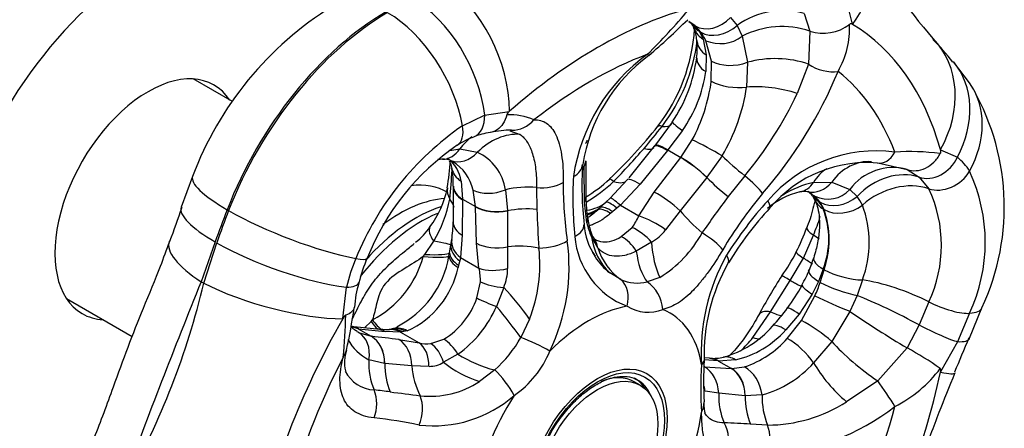
# Model space of a CAD drawing. Extents: x -780 to -168, y 20 to 429.
# Drawn here: x -389 to -342, y 140 to 159 of the extents above; entities that cross this region are included whole.
import ezdxf

# ---------------------------------------------------------------- set-up
doc = ezdxf.new("R2010")
doc.units = 0
for name, color, linetype in [('056041', 7, 'CONTINUOUS'), ('476001', 7, 'CONTINUOUS'), ('476010', 7, 'CONTINUOUS'), ('990369', 7, 'CONTINUOUS'), ('990455', 7, 'CONTINUOUS'), ('DEFAULT', 7, 'CONTINUOUS')]:
    doc.layers.add(name, color=color, linetype=linetype)

# ---------------------------------------------------------------- blocks, each defined once
blk = doc.blocks.new('SE3')
at = {"layer": '056041', "color": 7, "linetype": 'CONTINUOUS'}
for major_axis, start_param, end_param in [((7, 12.124), 0, 3.612134), ((-3.175, -5.499), 2.860054, 6.283185), ((-3.175, -5.499), 0, 0.281533)]:
    blk.add_ellipse((-382.88, 150.754), major_axis=major_axis, ratio=0.57735, start_param=start_param, end_param=end_param, dxfattribs=at)
at = {"layer": '476001', "color": 7, "linetype": 'CONTINUOUS'}
for p, q in [((-349.289, 160.413), (-348.982, 159.183)), ((-356.858, 159.313), (-356.776, 159.251)), ((-354.841, 159.51), (-354.53, 159.116)), ((-351.303, 159.695), (-351.022, 158.844)), ((-356.594, 159.127), (-356.352, 158.84)), ((-356.272, 158.794), (-356.547, 159.1)), ((-356.352, 158.84), (-356.166, 158.466)), ((-354.53, 159.116), (-354.28, 158.603)), ((-351.022, 158.844), (-351.09, 157.26)), ((-348.971, 159.176), (-348.982, 159.183)), ((-356.166, 158.466), (-356.014, 157.708)), ((-355.764, 157.404), (-356.034, 158.39)), ((-354.28, 158.603), (-354.026, 157.348)), ((-354.28, 158.603), (-354.28, 158.603)), ((-356.014, 157.708), (-356.036, 156.904)), ((-355.769, 156.437), (-355.764, 157.404)), ((-343.335, 156.36), (-344.102, 157.371)), ((-354.026, 157.348), (-354.068, 156.159)), ((-351.09, 157.26), (-351.63, 155.849)), ((-365.479, 155.002), (-365.494, 154.988)), ((-367.751, 154.291), (-366.679, 154.81)), ((-366.679, 154.81), (-365.494, 154.988)), ((-365.467, 154.056), (-364.968, 153.88)), ((-358.495, 153.311), (-357.641, 154.47)), ((-357.156, 154.07), (-357.857, 153.131)), ((-357.234, 152.772), (-356.687, 153.621)), ((-368.355, 153.112), (-367.879, 153.182)), ((-367.879, 153.182), (-367.032, 153.017)), ((-358.514, 153.306), (-359.745, 151.791)), ((-357.881, 153.102), (-359.201, 151.483)), ((-358.49, 153.333), (-358.513, 153.306)), ((-357.857, 153.131), (-357.881, 153.102)), ((-357.857, 153.131), (-357.234, 152.772)), ((-344.73, 153.134), (-344.734, 153.149)), ((-344.73, 153.134), (-343.921, 152.777)), ((-358.515, 151.103), (-357.241, 152.762)), ((-357.241, 152.762), (-357.234, 152.772)), ((-355.252, 152.854), (-355.98, 151.814)), ((-368.326, 152.621), (-368.22, 152.582)), ((-361.893, 152.332), (-361.893, 152.342)), ((-361.871, 150.613), (-361.893, 152.332)), ((-361.813, 152.6), (-361.813, 152.61)), ((-347.757, 152.518), (-346.345, 152.19)), ((-346.345, 152.19), (-346.344, 152.19)), ((-346.344, 152.19), (-345.77, 151.823)), ((-380.738, 151.853), (-381.284, 150.385)), ((-360.64, 150.811), (-359.824, 151.686)), ((-355.988, 151.805), (-357.266, 150.201)), ((-355.98, 151.814), (-355.988, 151.805)), ((-354.158, 151.887), (-354.954, 150.885)), ((-345.77, 151.823), (-345.298, 151.265)), ((-368.194, 151.365), (-368.197, 149.668)), ((-368.187, 151.39), (-368.187, 151.362)), ((-367.814, 151.624), (-367.747, 150.768)), ((-365.679, 151.217), (-365.584, 150.211)), ((-364.178, 151.319), (-364.166, 150.273)), ((-359.201, 151.483), (-360.147, 150.466)), ((-350.843, 151.571), (-349.973, 151.583)), ((-349.973, 151.583), (-349.098, 151.231)), ((-349.098, 151.231), (-349.098, 151.231)), ((-349.098, 151.231), (-348.754, 150.899)), ((-367.747, 150.737), (-367.755, 149.025)), ((-367.747, 150.768), (-367.123, 150.408)), ((-367.747, 150.768), (-367.747, 150.737)), ((-367.123, 150.408), (-367.24, 151.201)), ((-360.849, 150.613), (-360.64, 150.811)), ((-359.26, 149.954), (-358.515, 151.103)), ((-350.778, 150.912), (-351.024, 151.033)), ((-350.91, 150.988), (-350.606, 150.666)), ((-350.898, 150.919), (-350.747, 150.654)), ((-350.526, 150.62), (-350.778, 150.912)), ((-367.123, 150.398), (-367.123, 150.408)), ((-367.078, 148.646), (-367.123, 150.398)), ((-361.757, 149.625), (-361.871, 150.613)), ((-361.229, 150.257), (-361.114, 150.363)), ((-361.114, 150.363), (-360.849, 150.613)), ((-360.315, 150.328), (-360.517, 150.162)), ((-360.147, 150.466), (-360.315, 150.328)), ((-360.147, 150.466), (-359.26, 149.954)), ((-350.337, 150.267), (-350.526, 150.62)), ((-379.004, 150.216), (-379.075, 150.256)), ((-365.584, 150.211), (-365.584, 150.201)), ((-365.584, 150.201), (-365.579, 148.472)), ((-360.517, 150.162), (-360.617, 150.076)), ((-357.266, 150.201), (-357.975, 149.288)), ((-360.101, 148.96), (-359.582, 149.406)), ((-367.755, 149.025), (-367.839, 147.948)), ((-361.232, 148.423), (-361.538, 148.955)), ((-351.338, 147.925), (-350.856, 149.033)), ((-379.651, 148.705), (-380.326, 146.79)), ((-380.199, 146.717), (-379.58, 148.664)), ((-369.561, 148.103), (-369.13, 148.74)), ((-368.367, 148.183), (-368.302, 148.56)), ((-368.302, 148.56), (-368.258, 148.821)), ((-366.953, 147.436), (-367.078, 148.646)), ((-365.579, 148.472), (-365.576, 147.421)), ((-358.644, 148.696), (-359.379, 148.257)), ((-369.637, 148.002), (-369.561, 148.103)), ((-368.396, 148.026), (-368.367, 148.183)), ((-367.839, 147.948), (-367.88, 147.793)), ((-367.839, 147.948), (-366.953, 147.436)), ((-351.978, 146.856), (-351.338, 147.925)), ((-367.932, 147.585), (-367.958, 147.467)), ((-367.88, 147.793), (-367.932, 147.585)), ((-360.119, 146.892), (-360.661, 147.215)), ((-358.252, 147), (-358.86, 146.779)), ((-350.385, 147.394), (-350.606, 146.804)), ((-350.526, 146.758), (-350.337, 147.366)), ((-380.326, 146.79), (-380.199, 146.717)), ((-373.503, 145.026), (-373.333, 146.532)), ((-367.054, 146.007), (-366.886, 146.778)), ((-365.763, 146.516), (-366.112, 145.605)), ((-352.912, 145.347), (-351.977, 146.856)), ((-350.606, 146.804), (-350.91, 146.191)), ((-348.494, 146.877), (-348.754, 146.134)), ((-350.91, 146.191), (-351.532, 145.236)), ((-351.426, 144.923), (-350.778, 146.115)), ((-348.754, 146.134), (-349.098, 145.364)), ((-345.298, 145.824), (-345.77, 144.71)), ((-343.332, 144.068), (-342.741, 145.529)), ((-353.77, 144.102), (-352.912, 145.347)), ((-351.532, 145.236), (-352.187, 144.469)), ((-349.098, 145.364), (-349.973, 143.919)), ((-349.098, 145.364), (-349.098, 145.365)), ((-343.334, 145.274), (-343.921, 143.905)), ((-373.503, 145.026), (-373.514, 145.006)), ((-372.767, 144.523), (-373.076, 144.616)), ((-372.451, 144.58), (-372.15, 144.882)), ((-372.15, 144.882), (-372.084, 144.957)), ((-364.514, 144.991), (-364.938, 144.11)), ((-352.113, 144.06), (-351.426, 144.923)), ((-345.77, 144.71), (-346.344, 143.604)), ((-372.767, 144.523), (-372.143, 144.164)), ((-372.743, 144.521), (-372.767, 144.523)), ((-372.749, 144.348), (-372.143, 144.164)), ((-372.143, 144.164), (-372.135, 144.163)), ((-370.723, 144.36), (-371.476, 144.396)), ((-371.258, 144.497), (-371.266, 144.495)), ((-370.627, 144.375), (-370.723, 144.36)), ((-370.723, 144.36), (-369.836, 143.848)), ((-370.487, 144.406), (-370.627, 144.375)), ((-370.402, 144.427), (-370.487, 144.406)), ((-370.807, 144.006), (-369.836, 143.848)), ((-369.27, 143.812), (-368.648, 144.025)), ((-349.973, 143.919), (-350.843, 142.884)), ((-343.921, 143.905), (-344.73, 142.456)), ((-367.964, 143.301), (-368.657, 142.916)), ((-346.345, 143.604), (-347.757, 142.017)), ((-371.496, 142.856), (-372.253, 143.038)), ((-371.489, 142.855), (-371.496, 142.856)), ((-370.184, 142.744), (-371.489, 142.855)), ((-369.358, 142.715), (-370.184, 142.744)), ((-355.446, 142.976), (-356.115, 143.03)), ((-355.858, 143.108), (-356.112, 143.128)), ((-356.098, 142.692), (-354.806, 142.615)), ((-355.829, 143.103), (-355.851, 143.104)), ((-355.422, 142.974), (-355.446, 142.976)), ((-354.608, 143.03), (-355.422, 142.974)), ((-355.422, 142.974), (-354.799, 142.614)), ((-354.799, 142.614), (-354.166, 142.688)), ((-366.196, 142.544), (-366.923, 141.994)), ((-354.806, 142.615), (-354.799, 142.614)), ((-344.734, 142.436), (-344.73, 142.456)), ((-347.757, 142.017), (-349.26, 141.013)), ((-355.412, 141.424), (-356.066, 141.528)), ((-354.142, 141.306), (-355.412, 141.424)), ((-354.135, 141.305), (-354.142, 141.306)), ((-353.326, 141.348), (-354.135, 141.305)), ((-353.062, 139.891), (-353.878, 139.94))]:
    blk.add_line(p, q, dxfattribs=at)
for centre, radius, start, end in [((-325.502, 175.65), 26.046, 208.607, 221.2085), ((-365.367, 146.084), 16.418, 121.8048, 159.4272), ((-380.401, 179.639), 30.734, 314.5401, 319.962), ((-383.466, 186.394), 37.871, 310.6928, 314.5345), ((-357.781, 157.558), 1.975, 51.331, 61.4437), ((-365.101, 159.505), 8.544, 322.2756, 356.3182), ((-357.324, 158.732), 0.766, 15.4922, 34.7464), ((-358.525, 158.24), 2.067, 2.6588, 20.0221), ((-355.668, 159.304), 0.975, 201.7389, 239.2708), ((-358.296, 157.332), 2.497, 25.0764, 35.8549), ((-352.37, 154.929), 4.14, 70.9935, 117.4629), ((-350.387, 160.834), 2.089, 252.3046, 307.466), ((-353.277, 158.985), 4.165, 330.1899, 2.6352), ((-349.045, 159.095), 0.108, 54.3149, 131.3768), ((-364.985, 159.494), 8.612, 322.6305, 352.7106), ((-359.559, 158.004), 3.114, 351.8861, 6.1346), ((-355.34, 159.998), 1.752, 246.6339, 307.1995), ((-352.339, 151.159), 10.274, 37.1325, 45.2022), ((-353.63, 150.554), 8.873, 125.99, 171.6018), ((-354.053, 151.219), 7.994, 126.1586, 171.2731), ((-363.516, 158.486), 7.104, 325.5792, 352.57), ((-362.407, 157.784), 6.431, 324.7268, 352.1416), ((-369.645, 165.211), 21.637, 319.0716, 337.4505), ((-364.032, 157.574), 8.341, 331.7074, 352.1667), ((-362.882, 157.452), 8.909, 328.923, 351.6501), ((-353.163, 150.39), 11.499, 334.994, 31.2808), ((-368.483, 163.816), 18.641, 320.2125, 334.6968), ((-365.271, 154.702), 0.363, 127.8852, 160.8633), ((-365.483, 151.852), 2.972, 66.6658, 92.5272), ((-359.642, 142.522), 14.293, 124.5699, 157.8421), ((-365.407, 149.827), 4.257, 89.7259, 103.1975), ((-376.052, 168.173), 22.511, 313.0954, 321.8705), ((-377.489, 169.156), 24.414, 319.203, 322.4204), ((-366.122, 150.683), 3.257, 109.1018, 125.2039), ((-365.991, 150.704), 3.289, 97.4764, 111.3057), ((-361.318, 143.592), 11.836, 124.3757, 158.553), ((-384.675, 175.458), 33.971, 315.4246, 319.0756), ((-344.948, 153.063), 0.23, 332.5766, 18.0711), ((-368.698, 150.617), 2.066, 90.2176, 96.666), ((-368.643, 151.749), 0.937, 69.4863, 93.8559), ((-369.308, 151.466), 1.502, 6.0151, 56.5507), ((-368.012, 150.871), 2.359, 8.4392, 65.4608), ((-347.819, 146.168), 6.918, 82.6331, 139.1859), ((-346.2, 142.017), 11.036, 82.4226, 93.805), ((-345.493, 150.802), 2.524, 31.2166, 51.4909), ((-381.917, 153.493), 13.616, 350.7472, 356.3349), ((-390.447, 153.302), 22.229, 353.4523, 357.0559), ((-371.989, 151.493), 3.801, 358.3496, 11.3313), ((-369.337, 150.735), 2.148, 12.5226, 58.5367), ((-346.567, 151.365), 15.431, 176.0765, 186.8142), ((-315.065, 151.935), 46.75, 179.1875, 181.3171), ((-348.267, 146.423), 6.101, 83.6548, 140.0548), ((-347.025, 149.712), 2.57, 74.6458, 143.7609), ((-343.961, 150.848), 18.474, 176.8895, 185.8392), ((-364.794, 156.046), 5.97, 299.8018, 313.7119), ((-350.711, 148.692), 8.13, 335.1367, 24.8633), ((-373.193, 152.304), 4.829, 323.4393, 347.9234), ((-344.784, 151.4), 18.113, 179.4659, 188.3856), ((-365.189, 156.516), 6.799, 299.9602, 313.8809), ((-349.841, 147.02), 4.66, 102.4096, 122.2267), ((-350.15, 152.188), 1.422, 243.7967, 317.6809), ((-351.07, 148.544), 6.381, 334.7597, 25.2403), ((-374.469, 151.918), 6.214, 329.2363, 349.3246), ((-355.417, 150.845), 6.387, 179.8566, 189.131), ((-319.431, 123.914), 44.602, 142.7931, 145.5629), ((-337.241, 137.63), 20.918, 140.1397, 149.2281), ((-350.677, 147.61), 3.601, 103.334, 131.3952), ((-351.31, 150.114), 1.02, 79.8214, 101.1555), ((-351.183, 150.773), 0.349, 58.732, 82.0822), ((-352.098, 149.577), 1.844, 49.9061, 57.5849), ((-351.704, 150.335), 0.995, 35.8729, 50.4243), ((-350.494, 149.529), 2.214, 25.4485, 38.212), ((-570.189, 217.175), 200.407, 340.03289, 340.52862), ((-316.971, 151.873), 47.222, 181.9415, 184.2021), ((-337.679, 137.008), 20.582, 138.3358, 147.4766), ((-340.714, 139.035), 16.659, 137.2377, 148.6475), ((-352.314, 149.399), 2.126, 24.8969, 36.5742), ((-354.111, 148.844), 3.998, 338.7327, 21.2673), ((-354.608, 148.816), 4.51, 341.2455, 18.7545), ((-353.341, 148.679), 5.171, 339.6097, 20.3903), ((-357.969, 150.384), 3.792, 187.2557, 198.4404), ((-361.353, 150.812), 2.262, 321.566, 337.7243), ((-356.754, 151.753), 6.495, 335.2339, 343.6256), ((-371.313, 150.599), 2.307, 304.5338, 329.6213), ((-374.656, 149.746), 6.461, 351.6225, 359.3101), ((-358.752, 149.778), 3.152, 184.3028, 213.9974), ((-358.912, 150.185), 2.9, 191.1248, 205.1014), ((-357.563, 151.454), 6.708, 331.2182, 342.1517), ((-358.407, 149.294), 3.946, 184.7292, 249.0929), ((-360.401, 149.543), 1.22, 194.1027, 214.3286), ((-359.624, 150.48), 2.035, 298.7854, 324.1293), ((-361.249, 151.894), 5.739, 301.4824, 331.2785), ((-371.348, 147.624), 7.324, 338.925, 6.1772), ((-371.849, 147.491), 9.233, 334.0707, 7.8924), ((-365.027, 144.565), 8.536, 156.9073, 166.6767), ((-365.445, 144.953), 7.505, 156.7079, 166.2132), ((-374.332, 149.27), 4.863, 297.5309, 344.8811), ((-373.003, 148.8), 4.671, 296.6496, 350.4663), ((-358.466, 149.907), 3.473, 209.5199, 213.4788), ((-358.466, 149.907), 3.473, 213.4788, 230.8031), ((-346.734, 143.407), 9.52, 150.652, 183.6542), ((-358.473, 151.563), 7.57, 323.6509, 333.8248), ((-354.743, 149.071), 4.063, 334.1714, 343.9115), ((-372.178, 148.356), 4.312, 294.3097, 348.1023), ((-369.115, 146.883), 2.232, 357.3054, 14.3265), ((-367.756, 147.399), 2.18, 336.0898, 0.572), ((-347.15, 143.272), 8.969, 150.4068, 181.7139), ((-332.631, 134.239), 23.551, 146.9727, 152.2619), ((-356.379, 149.547), 5.763, 329.5103, 338.1094), ((-50.222, 13.172), 356.122, 157.96311, 159.62484), ((-417.485, 155.644), 38.34, 331.0532, 346.5347), ((-368.117, 145.309), 4.833, 162.7733, 177.0408), ((-359.323, 148.695), 1.971, 246.1984, 283.5938), ((-359.207, 150.822), 8.864, 323.2909, 331.7026), ((-359.742, 149.995), 9.767, 336.5922, 340.6435), ((-370.567, 147.199), 3.709, 301.1556, 341.2565), ((-341.468, 164.704), 20.79, 243.3963, 248.4678), ((-402.941, 149.913), 30.298, 347.7619, 351.6944), ((-371.17, 147.774), 5.504, 305.6222, 336.7899), ((-358.807, 147.222), 1.904, 238.0231, 291.7691), ((-357.67, 149.422), 6.794, 315.4872, 325.022), ((-403.094, 145.908), 29.734, 354.6944, 358.5844), ((-321, 186.287), 49.64, 235.526, 239.2982), ((-357.392, 296.48), 152.645, 264.08075, 264.5558), ((-371.175, 145.097), 0.568, 280.1352, 301.8311), ((-356.488, 147.83), 4.849, 285.6372, 319.0894), ((-371.727, 146.216), 2.13, 238.7412, 241.3257), ((-355.072, 317.566), 173.945, 264.16929, 264.58887), ((-382.146, 53.514), 91.2, 82.85793, 83.6981), ((-371.353, 149.15), 4.656, 263.5568, 270.8828), ((-371.729, 147.539), 3.078, 278.7085, 281.1046), ((-371.189, 144.927), 0.411, 277.6622, 286.9256), ((-370.227, 147.073), 6.063, 311.6703, 330.7418), ((-355.648, 147.535), 4.623, 283, 318.4639), ((-371.216, 145.138), 2.342, 208.7408, 243.71), ((-369.45, 145.428), 1.626, 256.2751, 276.3621), ((-355.733, 147.254), 4.828, 288.9468, 318.5712), ((-160.751, 66.968), 198.235, 157.10659, 157.62419), ((-371.544, 142.89), 1.881, 161.2943, 191.848), ((-367.92, 145.215), 4.716, 304.3398, 338.0722), ((-355.669, 145.109), 2.008, 265.736, 284.1505), ((-354.83, 128.063), 17.707, 55.2792, 61.3657), ((-369.351, 144.02), 1.304, 269.6886, 302.1729), ((-339.978, 141.658), 16.298, 175.9782, 184.0218), ((-333.937, 142.002), 22.202, 177.4226, 182.5624), ((-354.628, 146.226), 5.049, 284.9446, 318.5639), ((-371.913, 143.234), 1.654, 206.7312, 266.8183), ((-349.712, 146.333), 6.204, 296.6248, 323.2049), ((-369.286, 145.531), 4.254, 263.3458, 303.7502), ((-377.539, 91.919), 49.971, 82.7435, 83.6426), ((-290.83, 768.353), 631.998, 262.691624, 262.823901), ((-369.146, 145.742), 5.887, 263.3492, 311.3161), ((-353.089, 146.985), 7.094, 270.219, 302.6637), ((-353.428, 149.038), 10.501, 272.0394, 308.2135), ((-374.849, 114.962), 25.433, 78.6137, 83.5809), ((-362.87, -40.769), 180.933, 87.15149, 87.55372)]:
    blk.add_arc(centre, radius, start, end, dxfattribs=at)
for centre, major_axis, ratio, start_param, end_param in [((-352.944, 160.73), (-4.594, -2.437), 0.736285, 2.135199, 3.146691), ((-369.016, 156.666), (-1.979, 4.809), 0.609599, 4.124166, 5.579166), ((-370.32, 156.058), (-2.409, 4.608), 0.603935, 4.145186, 5.522515), ((-371.42, 149.573), (6.25, 10.825), 0.57735, 0.785398, 1.832596), ((-371.349, 149.532), (-6.25, -10.825), 0.57735, 3.926991, 4.974188), ((-371.349, 155.492), (-2.6, 4.503), 0.57735, 4.134783, 5.497787), ((-361.242, 138.261), (12.125, 21.001), 0.57735, 0.535754, 1.035042), ((-352.886, 157.48), (-2.763, -1.168), 0.748368, 3.828028, 5.00905), ((-355.708, 160.334), (-1.004, -1.115), 0.797977, 0.170681, 1.549319), ((-355.756, 160.362), (1.017, 1.102), 0.821786, 3.156014, 3.322232), ((-355.432, 159.98), (1.248, 0.832), 0.80607, 3.15161, 3.511999), ((-355.352, 159.934), (-1.217, -0.877), 0.768892, 0.341677, 1.696791), ((-361.242, 138.261), (12.125, 21.001), 0.57735, 5.771742, 6.27103), ((-354.962, 158.474), (1.494, 0.129), 0.668574, 3.148373, 3.875497), ((-348.82, 154.862), (-3.752, -3.6), 0.830771, 1.916425, 3.150923), ((-361.575, 138.454), (11.012, 19.073), 0.57735, 0.609135, 0.961661), ((-359.739, 158.825), (-0.966, 1.147), 0.037401, 2.795683, 3.145996), ((-354.979, 157.406), (1.491, -0.162), 0.546549, 3.142749, 3.986074), ((-354.707, 158.115), (1.492, 0.15), 0.604836, 3.866376, 5.124905), ((-352.663, 155.815), (-3, 0.032), 0.57011, 4.166913, 5.190221), ((-348.125, 154.076), (-4.023, -3.295), 0.797763, 2.056819, 3.147282), ((-350.304, 157.983), (1.396, -0.549), 0.673574, 4.395605, 5.431378), ((-361.575, 138.454), (11.012, 19.073), 0.57735, 5.845123, 6.197649), ((-354.722, 156.845), (1.491, -0.166), 0.464401, 3.986971, 5.217718), ((-352.76, 154.786), (-2.955, 0.52), 0.43558, 4.397755, 5.246158), ((-347.589, 153.37), (-4.254, -2.99), 0.788675, 2.129468, 3.14199), ((-367.729, 155.17), (-0.543, 1.398), 0.644013, 3.134283, 4.214739), ((-365.351, 155.585), (0.024, 1.5), 0.93999, 3.13429, 3.993868), ((-368.789, 154.638), (-0.789, 1.276), 0.563689, 3.14121, 4.117385), ((-357.156, 153.332), (1.175, -0.933), 0.184445, 2.694732, 3.130807), ((-360.111, 156.137), (-2.43, 1.759), 0.271677, 2.684523, 3.142525), ((-356.406, 153.637), (1.248, -0.832), 0.045971, 3.143377, 4.098407), ((-366.195, 151.174), (-0.324, -2.982), 0.791248, 3.756566, 4.062909), ((-365.514, 150.983), (1.321, 2.694), 0.815872, 0.326448, 1.174851), ((-363.229, 153.795), (-1.488, 0.193), 0.395574, 2.849591, 3.150198), ((-355.962, 153.146), (1.321, -0.71), 0.06109, 1.03661, 2.184374), ((-368.72, 154.186), (-0.018, 1.5), 0.750574, 3.13974, 3.970203), ((-360.874, 155.13), (-2.331, 1.888), 0.232633, 2.662384, 3.14813), ((-357.339, 152.362), (1.168, -0.941), 0.195864, 2.202846, 3.145822), ((-357.315, 152.391), (1.17, -0.939), 0.197178, 2.202479, 3.211108), ((-367.791, 154.033), (0.523, 1.406), 0.799668, 3.14041, 4.235667), ((-356.7, 152.021), (1.178, -0.928), 0.203526, 1.090125, 2.200665), ((-356.692, 152.031), (1.178, -0.929), 0.203244, 1.090182, 2.200747), ((-353.832, 152.269), (-2.333, 1.886), 0.167621, 1.058059, 1.566399), ((-347.498, 153.991), (0.178, 1.489), 0.559386, 3.043253, 4.079026), ((-345.134, 153.152), (-0.997, -1.12), 0.822085, 0.337875, 1.929408), ((-366.789, 152.533), (1.472, 0.288), 0.750698, 3.148371, 3.807172), ((-363.467, 152.512), (-1.498, 0.086), 0.585255, 2.389223, 3.149132), ((-363.314, 152.623), (-1.5, 0.012), 0.568727, 2.821126, 3.141612), ((-363.314, 152.612), (-1.5, 0.012), 0.568445, 2.820912, 3.137654), ((-349.054, 149.513), (0.642, -2.931), 0.722526, 3.399443, 3.789217), ((-348.275, 149.573), (-0.21, -2.993), 0.78598, 3.141088, 4.032883), ((-375.89, 149.972), (4.848, -1.881), 0.211325, 3.141669, 4.080475), ((-359.638, 150.636), (1.028, -1.093), 0.078339, 2.602868, 3.138922), ((-362.153, 153.573), (-2.309, 1.915), 0.273903, 2.580865, 3.183305), ((-358.66, 150.743), (1.158, -0.953), 0.188372, 2.204882, 3.18244), ((-354.563, 151.372), (-2.339, 1.879), 0.208398, 1.09214, 1.570828), ((-354.322, 151.695), (1.152, -0.96), 0.167667, 0.634893, 1.568925), ((-347.041, 149.165), (1.97, 2.263), 0.811363, 0.328767, 1.509789), ((-344.562, 152.474), (-1.261, -0.812), 0.778523, 0.55693, 2.161303), ((-366.989, 151.055), (1.481, -0.241), 0.690518, 3.13735, 3.649998), ((-366.686, 151.395), (1.5, 0.006), 0.58884, 3.147233, 3.924815), ((-366.686, 151.364), (1.5, 0.003), 0.590138, 3.140303, 3.925984), ((-366.207, 152.076), (1.445, 0.404), 0.657599, 3.750629, 4.898393), ((-364.622, 149.499), (-3, -0.016), 0.61301, 4.560638, 5.068978), ((-363.957, 152.229), (1.5, -0.02), 0.614717, 4.572068, 5.5061), ((-351.738, 152.599), (-0.233, 1.482), 0.756806, 3.1382, 3.833613), ((-350.822, 152.587), (0.307, 1.468), 0.820702, 3.141183, 4.142074), ((-346.771, 148.849), (-2.531, -1.611), 0.781862, 3.702687, 4.906115), ((-370.788, 143.773), (3.85, 6.668), 0.57735, 0.37228, 0.930791), ((-371.111, 150.193), (-2.999, 0.086), 0.525879, 3.301269, 3.568395), ((-363.305, 150.839), (-1.5, -0.024), 0.552031, 2.835808, 3.137399), ((-359.606, 149.726), (-1.037, 1.084), 0.101053, 5.363746, 6.265208), ((-357.973, 150.363), (1.2, -0.901), 0.21957, 1.113466, 2.195765), ((-349.69, 151.811), (1.207, 0.89), 0.770452, 3.143004, 3.474636), ((-349.61, 151.765), (-1.238, -0.847), 0.80763, 0.361231, 1.716345), ((-376.384, 148.644), (4.9, -1.741), 0.248283, 3.141759, 4.073863), ((-369.997, 143.316), (-4, -6.928), 0.57735, 3.712391, 4.3701), ((-366.063, 151.036), (1.5, 0.019), 0.582795, 3.919475, 5.03004), ((-366.063, 151.025), (1.5, 0.02), 0.582512, 3.919229, 5.029769), ((-364.625, 148.554), (-3, -0.002), 0.579741, 4.558392, 5.03708), ((-362.854, 152.84), (2.126, -2.117), 0.72891, 5.773285, 6.208443), ((-363.055, 152.626), (2.279, -1.951), 0.808759, 5.819068, 6.09387), ((-363.094, 152.582), (2.214, -2.024), 0.80324, 5.869936, 6.092461), ((-360.296, 149.095), (-0.987, 1.129), 0.347893, 5.398674, 6.16245), ((-360.144, 149.231), (-1.016, 1.103), 0.304298, 5.387572, 6.166732), ((-359.847, 149.5), (-1.014, 1.105), 0.18257, 5.378691, 6.231166), ((-354.077, 151.347), (-1.122, 0.996), 0.207913, 3.149387, 3.784103), ((-349.403, 151.324), (1.362, 0.629), 0.740647, 3.144602, 3.631866), ((-349.355, 151.296), (-1.38, -0.588), 0.764456, 0.512948, 1.891587), ((-356.995, 148.284), (-18.028, -31.225), 0.57735, -1.308997, -1.261821), ((-356.924, 148.243), (-18.028, -31.225), 0.57735, -1.308997, -1.261821), ((-375.82, 149.931), (-4.848, 1.881), 0.211325, 0.938882, 2.301886), ((-369.728, 143.16), (-4, -6.928), 0.57735, 3.789792, 4.474019), ((-363.205, 149.614), (-1.484, -0.216), 0.447411, 2.842972, 3.14253), ((-358.719, 149.214), (1.313, -0.725), 0.309892, 1.147938, 2.158607), ((-355.852, 149.879), (-2.205, 2.034), 0.265013, 1.138003, 1.649462), ((-368.063, 148.593), (1.246, -0.835), 0.411751, 3.149566, 4.011007), ((-366.694, 149.652), (1.5, -0.014), 0.597462, 3.140184, 3.932733), ((-363.392, 149.39), (-1.493, -0.148), 0.470354, 2.305354, 3.133945), ((-359.287, 148.399), (1.094, -1.026), 0.444272, 1.392957, 2.217188), ((-349.752, 148.887), (1.411, -0.51), 0.230845, 3.146726, 3.901173), ((-362.996, 148.731), (-1.429, -0.455), 0.644054, 2.902259, 3.140671), ((-358.622, 149.403), (-1.034, -2.816), 0.97853, 5.207606, 5.877102), ((-362.601, 147.944), (-1.183, -0.922), 0.772435, 2.72934, 3.143526), ((-360.123, 147.723), (-0.766, 1.29), 0.608839, 4.765911, 5.490095), ((-356.398, 148.765), (1.289, -0.767), 0.274811, 0.598893, 1.59293), ((-353.064, 149.324), (-2.816, 1.033), 0.235283, 3.727717, 3.902213), ((-376.965, 147.008), (4.9, -1.739), 0.318139, 3.147672, 4.075056), ((-376.313, 148.603), (-4.9, 1.741), 0.248283, 0.93227, 2.309599), ((-371.263, 149.034), (2.962, -0.476), 0.023358, 0.02855, 0.770336), ((-366.821, 148.323), (-1.476, 0.27), 0.61101, 0.036058, 0.888534), ((-366.779, 148.575), (1.483, -0.226), 0.673644, 3.121521, 4.022984), ((-366.017, 149.273), (1.499, 0.056), 0.566092, 3.905561, 4.98786), ((-364.703, 146.869), (-2.989, 0.261), 0.538422, 4.545084, 5.056543), ((-363.748, 149.184), (1.485, 0.213), 0.499512, 4.425539, 5.419576), ((-358.493, 149.38), (-0.246, -2.99), 0.960953, 5.116121, 5.769704), ((-357.36, 149.29), (-0.089, -2.999), 0.431786, 4.924496, 5.593992), ((-373.727, 148.495), (-1.386, 0.574), 0.191614, 2.306481, 3.147813), ((-371.344, 148.472), (2.971, -0.416), 0.093949, 5.337318, 6.170781), ((-371.331, 148.57), (2.978, -0.362), 0.104915, 5.361354, 6.196516), ((-366.922, 147.804), (-1.467, 0.312), 0.466851, 0.126615, 0.890391), ((-366.886, 147.989), (-1.476, 0.27), 0.507015, 0.100039, 0.879199), ((-357.893, 149.327), (-0.274, -2.987), 0.50283, 5.124091, 5.777674), ((-356.22, 148.512), (-1.266, 0.805), 0.314643, 3.138028, 3.742966), ((-350.34, 147.539), (1.336, -0.683), 0.105308, 3.147041, 3.923563), ((-353.335, 148.695), (-2.69, 1.328), 0.091413, 3.628436, 3.922195), ((-349.403, 147.498), (1.432, -0.447), 0.328211, 3.143038, 4.063662), ((-365.892, 148.063), (1.48, 0.246), 0.461211, 3.839628, 4.850297), ((-349.69, 146.717), (1.382, -0.583), 0.226893, 3.151401, 4.086752), ((-349.355, 147.47), (-1.446, 0.398), 0.304401, 0.911155, 2.289793), ((-376.838, 146.935), (-5.013, 1.382), 0.268271, 0.912314, 2.367314), ((-374.192, 147.129), (-1.448, 0.39), 0.312752, 2.28754, 3.147608), ((-365.856, 147.08), (1.49, -0.169), 0.368756, 3.992306, 4.816536), ((-365.577, 145.387), (-1.9, 2.322), 0.201697, 4.379477, 5.048973), ((-360.931, 145.648), (0.635, 1.359), 0.716728, 5.007133, 6.087014), ((-359.344, 145.506), (0.485, -1.419), 0.810621, 1.265333, 2.345214), ((-349.61, 146.671), (-1.411, 0.509), 0.189715, 0.93408, 2.289194), ((-346.771, 145.691), (-2.816, 1.033), 0.235283, 4.250455, 5.453883), ((-366.147, 145.897), (1.407, -0.52), 0.17481, 4.07776, 4.801944), ((-347.041, 145.062), (-2.69, 1.328), 0.091413, 4.265671, 5.446693), ((-366.041, 145.022), (1.893, -2.328), 0.105822, 1.083574, 1.737157), ((-361.68, 138.514), (3.913, 6.778), 0.57735, 0.441651, 1.129145), ((-350.888, 144.635), (1.211, -0.886), 0.085712, 2.193454, 3.136135), ((-344.562, 145.89), (-1.405, 0.525), 0.238005, 1.110236, 2.714609), ((-347.589, 147.41), (-4.848, 1.881), 0.211325, 2.71747, 3.14125), ((-361.68, 138.514), (-3.913, -6.778), 0.57735, 2.536047, 3.22354), ((-352.164, 144.49), (1.322, -0.709), 0.3802, 2.359536, 3.13747), ((-354.408, 147.061), (-2.347, 1.868), 0.204914, -3.870357, -3.52053), ((-361.242, 138.261), (-12.125, -21.001), 0.57735, 4.724545, 5.223832), ((-373.285, 143.155), (-0.153, -1.492), 0.796978, 2.801115, 3.147649), ((-373.308, 143.158), (-0.155, -1.492), 0.795684, 2.802111, 3.128358), ((-372.414, 147.223), (-0.944, 2.848), 0.253361, -3.836017, -3.550996), ((-372.323, 147.254), (-0.989, 2.832), 0.267662, -3.866029, -3.473836), ((-370.724, 143.074), (0.364, -1.455), 0.751221, 2.537329, 3.128466), ((-351.74, 143.617), (1.083, -1.038), 0.257078, 2.224885, 3.14033), ((-350.822, 144.265), (1.236, -0.85), 0.163446, 0.931501, 2.190031), ((-345.134, 144.534), (1.357, -0.64), 0.082936, 4.26412, 5.855652), ((-373.474, 143.035), (0.682, 1.336), 0.779961, 5.093061, 6.240824), ((-372.685, 142.798), (0.164, 1.491), 0.789644, 4.837655, 5.94822), ((-372.677, 142.797), (0.164, 1.491), 0.789361, 4.837887, 5.948427), ((-372.017, 143.031), (-0.142, -1.493), 0.804257, 2.79531, 3.141396), ((-371.265, 142.994), (0.013, -1.5), 0.877509, 2.707491, 3.144544), ((-371.096, 143.006), (0.171, -1.49), 0.844007, 2.628584, 3.133719), ((-370.86, 143.044), (0.279, -1.474), 0.774856, 2.578778, 3.138161), ((-364.386, 143.653), (1.362, -0.628), 0.137781, 0.970609, 2.050491), ((-355.077, 146.321), (-2.083, 2.159), 0.363564, -3.724425, -3.50472), ((-371.349, 142.64), (0.185, 1.488), 0.772842, 4.877436, 5.959735), ((-370.378, 142.482), (0.288, 1.472), 0.66413, 4.99934, 6.010008), ((-369.565, 142.465), (-0.255, 1.478), 0.660372, 4.906656, 5.730887), ((-368.626, 142.813), (-0.735, 1.308), 0.544921, 4.779807, 5.503991), ((-351.738, 143.131), (1.088, -1.033), 0.347795, 0.993447, 2.224193), ((-348.275, 143.229), (-2.324, 1.897), 0.221138, 0.947268, 1.970576), ((-348.125, 146.086), (-4.793, 2.017), 0.173897, 2.708597, 3.142136), ((-361.575, 138.454), (-11.012, -19.073), 0.57735, 4.797925, 5.150451), ((-374.786, 143.848), (-1.456, 0.359), 0.769528, 2.825344, 3.141865), ((-366.641, 144.276), (2.721, -1.263), 0.498042, 4.446068, 5.099651), ((-354.882, 141.689), (0.3, -1.47), 0.65909, 2.567322, 3.136962), ((-369.811, 143.044), (-0.382, -2.976), 0.811551, 4.817975, 5.326315), ((-369.112, 142.972), (-0.276, -2.987), 0.790144, 4.824094, 5.302782), ((-367.853, 142.95), (0.143, -2.997), 0.779592, 4.744, 5.255459), ((-366.84, 143.817), (2.731, -1.241), 0.57959, 4.271018, 4.940514), ((-357.616, 143.049), (-1.499, 0.05), 0.356659, 2.753597, 3.149658), ((-356.617, 141.325), (0.078, 1.498), 0.803628, 4.820578, 5.902877), ((-355.965, 141.608), (-0.114, -1.496), 0.780175, 2.780656, 3.149099), ((-355.941, 141.607), (-0.112, -1.496), 0.781501, 2.779653, 3.134821), ((-354.473, 141.338), (0.406, -1.444), 0.753324, 1.368282, 2.516045), ((-349.054, 142.391), (-2.05, 2.191), 0.380293, 1.014889, 1.863293), ((-365.974, 141.678), (0.898, -1.202), 0.271471, 1.074909, 2.154791), ((-355.326, 141.247), (0.103, 1.496), 0.787864, 4.80575, 5.916289), ((-355.318, 141.247), (0.103, 1.496), 0.787583, 4.805948, 5.916513), ((-361.242, 138.261), (12.125, 21.001), 0.57735, 4.724545, 5.223832), ((-348.82, 144.432), (-4.794, 2.014), 0.101752, 2.632108, 3.141572), ((-361.596, 138.466), (2.125, 3.681), 0.57735, 5.98731, 6.283185), ((-361.454, 138.384), (-2.125, -3.681), 0.57735, 2.733099, 3.160872), ((-357.375, 141.321), (-0.117, 1.495), 0.883128, 4.782199, 4.935444), ((-347.498, 141.411), (0.844, -1.24), 0.093675, 0.980723, 2.016496), ((-373.102, 140.852), (0.16, 1.491), 0.816462, 4.375163, 5.309195), ((-370.742, 140.484), (0.289, 1.472), 0.699179, 4.441147, 5.435184), ((-361.68, 138.514), (-3.913, -6.778), 0.57735, 4.630442, 5.317935), ((-353.002, 141.623), (-0.682, -2.921), 0.791911, 4.962393, 5.473852), ((-351.775, 141.423), (-0.258, -2.989), 0.787199, 4.819469, 5.298157), ((-351.032, 141.366), (-0.162, -2.996), 0.764231, 4.760049, 5.268388), ((-357.616, 140.932), (-1.498, -0.071), 0.761438, 2.705541, 3.146912), ((-361.575, 138.454), (11.012, 19.073), 0.57735, 4.797925, 5.150451), ((-361.68, 138.514), (3.913, 6.778), 0.57735, 4.630442, 5.317935), ((-356.22, 139.187), (0.087, -1.497), 0.860141, 1.099285, 2.093322), ((-354.077, 139.153), (-0.11, -1.496), 0.75909, 1.207528, 2.14156)]:
    blk.add_ellipse(centre, major_axis=major_axis, ratio=ratio, start_param=start_param, end_param=end_param, dxfattribs=at)
for major_axis in [(-2.37, -4.106), (2.275, 3.94)]:
    blk.add_ellipse((-361.242, 138.261), major_axis=major_axis, ratio=0.57735, dxfattribs=at)
for points in [[(-356.858, 159.323), (-356.764, 159.268), (-356.676, 159.203), (-356.594, 159.127)], [(-356.774, 159.258), (-356.752, 159.247), (-356.721, 159.205), (-356.681, 159.133)], [(-351.049, 151.085), (-351.005, 151.048), (-350.959, 151.016), (-350.91, 150.988)], [(-361.727, 149.875), (-361.56, 149.982), (-361.392, 150.111), (-361.229, 150.257)], [(-354.356, 143.462), (-354.155, 143.656), (-353.959, 143.87), (-353.77, 144.102)]]:
    blk.add_open_spline(points, degree=3, dxfattribs=at)
for points, knots in [([(-365.614, 154.821), (-365.656, 154.662), (-365.717, 154.519), (-365.877, 154.272), (-365.973, 154.173), (-366.187, 154.03), (-366.3, 153.987), (-366.418, 153.971)], [0, 0, 0, 0, 0.25, 0.25, 0.5, 0.5, 0.7380812, 0.7380812, 0.7380812, 0.7380812]), ([(-364.306, 154.581), (-364.078, 154.59), (-363.877, 154.536), (-363.612, 154.356), (-363.53, 154.279), (-363.38, 154.092), (-363.312, 153.983), (-363.191, 153.731), (-363.138, 153.588), (-363.046, 153.268), (-363.008, 153.089), (-362.917, 152.514), (-362.889, 152.073), (-362.896, 151.569)], [0, 0, 0, 0, 0.25, 0.25, 0.375, 0.375, 0.5, 0.5, 0.625, 0.625, 0.75, 0.75, 1, 1, 1, 1]), ([(-364.968, 153.88), (-364.84, 153.784), (-364.726, 153.657), (-364.528, 153.345), (-364.445, 153.161), (-364.343, 152.837), (-364.313, 152.721), (-364.262, 152.476), (-364.241, 152.347), (-364.191, 151.94), (-364.175, 151.643), (-364.178, 151.319)], [0, 0, 0, 0, 0.25, 0.25, 0.5, 0.5, 0.625, 0.625, 0.75, 0.75, 1, 1, 1, 1]), ([(-346.344, 152.19), (-346.206, 152.142), (-346.058, 152.124), (-345.756, 152.147), (-345.605, 152.188), (-345.314, 152.328), (-345.178, 152.423), (-344.933, 152.663), (-344.829, 152.801), (-344.745, 152.957)], [0, 0, 0, 0, 0.25, 0.25, 0.5, 0.5, 0.75, 0.75, 1, 1, 1, 1]), ([(-368.388, 152.607), (-368.367, 152.572), (-368.319, 152.477), (-368.286, 152.33), (-368.264, 152.235)], [0.5599185, 0.5599185, 0.5599185, 0.5599185, 0.759444, 1, 1, 1, 1]), ([(-350.775, 150.711), (-350.786, 150.658), (-350.875, 150.282), (-350.999, 149.828), (-351.143, 149.463), (-351.169, 149.397)], [0.8028908, 0.8028908, 0.8028908, 0.8028908, 0.8267996, 0.9735695, 1, 1, 1, 1]), ([(-350.771, 150.677), (-350.731, 150.595), (-350.652, 150.426), (-350.567, 149.974), (-350.551, 149.382), (-350.634, 148.672), (-350.762, 148.211), (-350.838, 147.944)], [0, 0, 0, 0, 0.150856, 0.354653, 0.571934, 0.791007, 1, 1, 1, 1]), ([(-360.617, 150.076), (-360.754, 149.962), (-360.891, 149.861), (-361.166, 149.686), (-361.306, 149.612), (-361.514, 149.524), (-361.585, 149.498), (-361.655, 149.477)], [0, 0, 0, 0, 0.125, 0.125, 0.25, 0.25, 0.3168618, 0.3168618, 0.3168618, 0.3168618]), ([(-361.391, 148.837), (-361.39, 148.834), (-361.391, 148.826), (-361.418, 148.868), (-361.422, 148.875)], [0.1666823, 0.1666823, 0.1666823, 0.1666823, 0.8787362, 1, 1, 1, 1]), ([(-361.393, 148.838), (-361.389, 148.835), (-361.384, 148.833), (-361.263, 148.766), (-361.131, 148.726), (-360.855, 148.701), (-360.707, 148.715), (-360.406, 148.798), (-360.253, 148.865), (-360.101, 148.96)], [0.2410985, 0.2410985, 0.2410985, 0.2410985, 0.25, 0.25, 0.5, 0.5, 0.75, 0.75, 1, 1, 1, 1]), ([(-381.854, 148.733), (-382.013, 148.292), (-382.371, 147.295), (-383.104, 145.571), (-383.869, 143.631), (-384.629, 141.554), (-385.279, 139.737), (-385.73, 138.714), (-385.874, 138.388)], [0, 0, 0, 0, 0.120786, 0.321064, 0.502644, 0.684288, 0.913977, 1, 1, 1, 1]), ([(-373.054, 144.982), (-372.999, 145.096), (-372.944, 145.21), (-372.754, 145.593), (-372.616, 145.865), (-372.303, 146.399), (-372.128, 146.659), (-371.729, 147.156), (-371.506, 147.389), (-371.034, 147.833), (-370.786, 148.042), (-370.381, 148.377), (-370.225, 148.505), (-370.071, 148.634)], [0.1969716, 0.1969716, 0.1969716, 0.1969716, 0.25, 0.25, 0.375, 0.375, 0.5, 0.5, 0.625, 0.625, 0.75, 0.75, 0.8274265, 0.8274265, 0.8274265, 0.8274265]), ([(-359.379, 148.257), (-359.569, 148.167), (-359.752, 148.1), (-360.107, 148.018), (-360.281, 148.004), (-360.6, 148.032), (-360.747, 148.074), (-361.014, 148.211), (-361.132, 148.306), (-361.232, 148.423)], [0, 0, 0, 0, 0.25, 0.25, 0.5, 0.5, 0.75, 0.75, 1, 1, 1, 1]), ([(-369.637, 148.002), (-369.923, 147.788), (-370.234, 147.605), (-370.87, 147.217), (-371.217, 147), (-371.701, 146.398), (-371.795, 146.067), (-371.942, 145.48), (-371.998, 145.205), (-372.084, 144.957)], [0, 0, 0, 0, 0.25, 0.25, 0.5, 0.5, 0.75, 0.75, 1, 1, 1, 1]), ([(-355.215, 148.332), (-355.447, 147.941), (-355.681, 147.581), (-356.04, 147.087), (-356.159, 146.932), (-356.396, 146.644), (-356.514, 146.51), (-356.868, 146.142), (-357.108, 145.937), (-357.592, 145.626), (-357.838, 145.518), (-358.1, 145.454)], [0, 0, 0, 0, 0.25, 0.25, 0.375, 0.375, 0.5, 0.5, 0.75, 0.75, 1, 1, 1, 1]), ([(-351.977, 146.856), (-352.085, 146.922), (-352.174, 146.975), (-352.307, 147.049), (-352.35, 147.07), (-352.371, 147.076), (-352.374, 147.076), (-352.375, 147.075)], [0, 0, 0, 0, 0.25, 0.25, 0.5, 0.5, 0.5577763, 0.5577763, 0.5577763, 0.5577763]), ([(-351.977, 146.856), (-351.941, 146.836), (-351.868, 146.796), (-351.768, 146.741), (-351.674, 146.691), (-351.589, 146.647), (-351.512, 146.607), (-351.459, 146.581), (-351.431, 146.567), (-351.424, 146.564)], [0, 0, 0, 0, 0.0512106, 0.1017175, 0.1515209, 0.2006208, 0.2490174, 0.2967109, 0.3107885, 0.3107885, 0.3107885, 0.3107885]), ([(-351.401, 146.619), (-351.409, 146.604), (-351.398, 146.578), (-351.334, 146.504), (-351.278, 146.454), (-351.122, 146.334), (-351.023, 146.265), (-350.91, 146.191)], [0.2774115, 0.2774115, 0.2774115, 0.2774115, 0.5, 0.5, 0.75, 0.75, 1, 1, 1, 1]), ([(-372.959, 145.558), (-372.96, 145.553), (-372.96, 145.548), (-372.971, 145.467), (-373.012, 145.397), (-373.152, 145.27), (-373.248, 145.217), (-373.369, 145.174)], [0.4833534, 0.4833534, 0.4833534, 0.4833534, 0.5, 0.5, 0.75, 0.75, 1, 1, 1, 1]), ([(-373.369, 145.174), (-373.394, 145.165), (-373.42, 145.142), (-373.465, 145.088), (-373.485, 145.057), (-373.503, 145.026)], [0, 0, 0, 0, 0.5, 0.5, 1, 1, 1, 1]), ([(-353.488, 145.203), (-353.506, 145.166), (-353.665, 144.842), (-354.04, 144.258), (-354.496, 143.648), (-354.784, 143.338), (-354.89, 143.232)], [0, 0, 0, 0, 0.0178792, 0.1826841, 0.3466485, 0.4417176, 0.4417176, 0.4417176, 0.4417176]), ([(-372.822, 144.399), (-372.881, 144.432), (-372.982, 144.491), (-373.063, 144.579), (-373.103, 144.633)], [0, 0, 0, 0, 0.2043812, 0.403369, 0.403369, 0.403369, 0.403369]), ([(-372.006, 140.236), (-372.373, 140.275), (-372.677, 140.375), (-373.17, 140.69), (-373.348, 140.898), (-373.585, 141.406), (-373.644, 141.71), (-373.647, 142.383), (-373.593, 142.752), (-373.488, 143.159)], [0, 0, 0, 0, 0.25, 0.25, 0.5, 0.5, 0.75, 0.75, 1, 1, 1, 1]), ([(-363.581, 139.343), (-363.573, 139.359), (-363.453, 139.616), (-363.111, 140.129), (-362.598, 140.785), (-362.023, 141.347), (-361.432, 141.785), (-360.847, 142.084), (-360.292, 142.24), (-359.808, 142.24), (-359.494, 142.177), (-359.377, 142.087), (-359.367, 142.079)], [0, 0, 0, 0, 0.00671, 0.130305, 0.253831, 0.37705, 0.499776, 0.621907, 0.743656, 0.865697, 0.990198, 1, 1, 1, 1]), ([(-348.038, 132.07), (-347.99, 132.221), (-347.75, 132.961), (-347.158, 134.388), (-346.367, 136.335), (-345.591, 138.367), (-344.826, 140.477), (-344.311, 141.719), (-344.023, 142.418)], [0, 0, 0, 0, 0.040972, 0.234321, 0.414919, 0.616505, 0.81807, 1, 1, 1, 1]), ([(-344.73, 142.456), (-344.723, 142.488), (-344.718, 142.521), (-344.72, 142.578), (-344.727, 142.604), (-344.745, 142.617)], [0, 0, 0, 0, 0.5, 0.5, 1, 1, 1, 1]), ([(-356.046, 140.41), (-356.046, 140.411), (-356.059, 140.441), (-356.091, 140.626), (-356.113, 140.845), (-356.118, 140.999), (-356.118, 141.005)], [0.2613571, 0.2613571, 0.2613571, 0.2613571, 0.4373666, 0.7073565, 0.9900023, 1, 1, 1, 1]), ([(-355.033, 138.573), (-355.273, 138.559), (-355.475, 138.592), (-355.721, 138.71), (-355.793, 138.761), (-355.917, 138.884), (-355.97, 138.956), (-356.102, 139.204), (-356.156, 139.415), (-356.22, 139.909), (-356.231, 140.192), (-356.235, 140.514)], [0, 0, 0, 0, 0.25, 0.25, 0.375, 0.375, 0.5, 0.5, 0.75, 0.75, 1, 1, 1, 1]), ([(-355.147, 139.999), (-355.306, 139.997), (-355.448, 140.018), (-355.7, 140.104), (-355.811, 140.171), (-355.968, 140.317), (-356.025, 140.384), (-356.076, 140.462)], [0, 0, 0, 0, 0.25, 0.25, 0.5, 0.5, 0.6662464, 0.6662464, 0.6662464, 0.6662464])]:
    blk.add_open_spline(points, degree=3, knots=knots, dxfattribs=at)
at = {"layer": '476010', "color": 7, "linetype": 'CONTINUOUS'}
for p, q in [((-378.826, 155.457), (-380.712, 156.546)), ((-386.812, 145.98), (-383.653, 144.156))]:
    blk.add_line(p, q, dxfattribs=at)
blk.add_ellipse((-372.203, 144.589), major_axis=(3.75, 6.495), ratio=0.57735, start_param=0, end_param=0.403999, dxfattribs=at)
at = {"layer": '990369', "color": 7, "linetype": 'CONTINUOUS'}
blk.add_line((-359.192, 141.812), (-359.475, 141.976), dxfattribs=at)
blk.add_ellipse((-361.242, 138.261), major_axis=(2.05, 3.551), ratio=0.57735, dxfattribs=at)
blk.add_ellipse((-361.525, 138.425), major_axis=(2.05, 3.551), ratio=0.57735, start_param=0, end_param=0.630645, dxfattribs=at)
at = {"layer": '990455', "color": 7, "linetype": 'CONTINUOUS'}
blk.add_line((-359.192, 141.812), (-359.475, 141.976), dxfattribs=at)
blk.add_ellipse((-361.242, 138.261), major_axis=(2.05, 3.551), ratio=0.57735, dxfattribs=at)
blk.add_ellipse((-361.525, 138.425), major_axis=(2.05, 3.551), ratio=0.57735, start_param=0, end_param=0.630645, dxfattribs=at)

msp = doc.modelspace()

# ---------------------------------------------------------------- block references
at = {"layer": 'DEFAULT'}
msp.add_blockref('SE3', (0, 0), dxfattribs=at)

doc.saveas('drawing.dxf')
